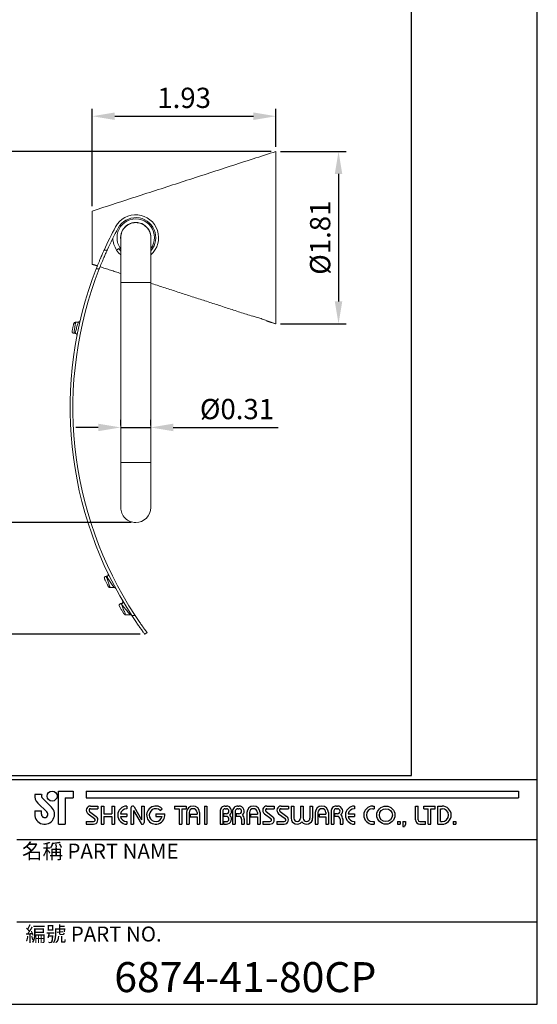
# Model space of a CAD drawing. Units: millimetres. Extents: x 24 to 584, y -14 to 897.
# Drawn here: x 367 to 436, y 320 to 451 of the extents above; entities that cross this region are included whole.
import ezdxf

# ---------------------------------------------------------------- set-up
doc = ezdxf.new("R2010")
doc.units = ezdxf.units.MM
doc.header["$PDMODE"] = 35
for name, color, linetype in [('A1', 2, 'Continuous'), ('A5', 136, 'Continuous'), ('DIM', 6, 'Continuous')]:
    doc.layers.add(name, color=color, linetype=linetype)
doc.layers.add('圖紙邊界', color=1, linetype='Continuous', plot=False)
doc.styles.add('CHINA', font='simplex.shx', dxfattribs={"bigfont": 'chineset.shx'})
doc.styles.add('勝泰-2.7', font='simplex.shx', dxfattribs={"height": 2.7, "bigfont": 'chineset.shx'})
doc.dimstyles.new('正常$0', dxfattribs={"dimtxt": 2, "dimasz": 3, "dimexe": 1, "dimexo": 0.625, "dimgap": 0.75, "dimtad": 1, "dimdsep": 46, "dimtxsty": '勝泰-2.7', "dimcen": 2.5, "dimclrd": 6, "dimclre": 6, "dimclrt": 6, "dimadec": 1, "dimazin": 0, "dimtfac": 1, "dimtmove": 0, "dimatfit": 3, "dimfxl": 0, "dimarcsym": 0})

# ---------------------------------------------------------------- blocks, each defined once
blk = doc.blocks.new('*D18')
at = {"layer": 'Defpoints', "color": 0, "ltscale": 10}
for p in [(400.71, 437.97), (400.71, 433.27), (376.21, 425.32)]:
    blk.add_point(p, dxfattribs=at)
at = {"layer": 'DIM', "color": 6, "lineweight": -2, "ltscale": 10}
for p, q in [((376.21, 425.95), (376.21, 438.97)), ((400.71, 433.9), (400.71, 438.97)), ((379.21, 437.97), (397.71, 437.97))]:
    blk.add_line(p, q, dxfattribs=at)
at = {"layer": 'DIM', "color": 6, "ltscale": 10}
for points in [[(379.21, 438.47), (379.21, 437.47), (376.21, 437.97)], [(397.71, 438.47), (397.71, 437.47), (400.71, 437.97)]]:
    blk.add_solid(points, dxfattribs=at)
at = {"layer": 'DIM', "color": 6, "ltscale": 10, "insert": (388.46, 440.07), "char_height": 2.7, "attachment_point": 5, "style": '勝泰-2.7'}
blk.add_mtext('1.93', dxfattribs=at)
blk = doc.blocks.new('*D19')
at = {"layer": 'Defpoints', "color": 0, "ltscale": 10}
for p in [(400.71, 433.27), (400.71, 410.27), (409.05, 410.27)]:
    blk.add_point(p, dxfattribs=at)
at = {"layer": 'DIM', "color": 6, "lineweight": -2, "ltscale": 10}
for p, q in [((401.33, 433.27), (410.05, 433.27)), ((409.05, 430.27), (409.05, 413.27)), ((401.33, 410.27), (410.05, 410.27))]:
    blk.add_line(p, q, dxfattribs=at)
at = {"layer": 'DIM', "color": 6, "ltscale": 10}
for points in [[(408.55, 430.27), (409.55, 430.27), (409.05, 433.27)], [(408.55, 413.27), (409.55, 413.27), (409.05, 410.27)]]:
    blk.add_solid(points, dxfattribs=at)
at = {"layer": 'DIM', "color": 6, "ltscale": 10, "insert": (406.95, 421.77), "char_height": 2.7, "attachment_point": 5, "rotation": 90, "style": '勝泰-2.7'}
blk.add_mtext('%%C1.81', dxfattribs=at)
blk = doc.blocks.new('*D20')
at = {"layer": 'Defpoints', "color": 0, "ltscale": 10}
for p in [(400.71, 433.27), (364.41, 383.77), (382.01, 383.77)]:
    blk.add_point(p, dxfattribs=at)
at = {"layer": 'DIM', "color": 6, "lineweight": -2, "ltscale": 10}
for p, q in [((400.08, 433.27), (363.41, 433.27)), ((364.41, 430.27), (364.41, 386.77)), ((381.38, 383.77), (363.41, 383.77))]:
    blk.add_line(p, q, dxfattribs=at)
at = {"layer": 'DIM', "color": 6, "ltscale": 10}
for points in [[(363.91, 430.27), (364.91, 430.27), (364.41, 433.27)], [(363.91, 386.77), (364.91, 386.77), (364.41, 383.77)]]:
    blk.add_solid(points, dxfattribs=at)
at = {"layer": 'DIM', "color": 6, "ltscale": 10, "insert": (362.31, 408.52), "char_height": 2.7, "attachment_point": 5, "rotation": 90, "style": '勝泰-2.7'}
blk.add_mtext('3.90', dxfattribs=at)
blk = doc.blocks.new('*D21')
at = {"layer": 'Defpoints', "color": 0, "ltscale": 10}
for p in [(396.66, 433.27), (357.85, 368.87), (383.21, 368.87)]:
    blk.add_point(p, dxfattribs=at)
at = {"layer": 'DIM', "color": 6, "lineweight": -2, "ltscale": 10}
for p, q in [((396.04, 433.27), (356.85, 433.27)), ((357.85, 430.27), (357.85, 371.87)), ((382.59, 368.87), (356.85, 368.87))]:
    blk.add_line(p, q, dxfattribs=at)
at = {"layer": 'DIM', "color": 6, "ltscale": 10}
for points in [[(357.35, 430.27), (358.35, 430.27), (357.85, 433.27)], [(357.35, 371.87), (358.35, 371.87), (357.85, 368.87)]]:
    blk.add_solid(points, dxfattribs=at)
at = {"layer": 'DIM', "color": 6, "ltscale": 10, "insert": (355.75, 401.07), "char_height": 2.7, "attachment_point": 5, "rotation": 90, "style": '勝泰-2.7'}
blk.add_mtext('5.08', dxfattribs=at)
blk = doc.blocks.new('*D23')
at = {"layer": 'Defpoints', "color": 0, "ltscale": 10}
for p in [(380.01, 396.11), (384.01, 396.46), (384.01, 396.11)]:
    blk.add_point(p, dxfattribs=at)
at = {"layer": 'DIM', "color": 6, "lineweight": -2, "ltscale": 10}
for p, q in [((380.01, 396.73), (380.01, 397.46)), ((384.01, 396.73), (384.01, 397.46)), ((377.01, 396.46), (374.01, 396.46)), ((380.01, 396.46), (384.01, 396.46)), ((387.01, 396.46), (401.02, 396.46))]:
    blk.add_line(p, q, dxfattribs=at)
at = {"layer": 'DIM', "color": 6, "ltscale": 10}
for points in [[(377.01, 396.96), (377.01, 395.96), (380.01, 396.46)], [(387.01, 396.96), (387.01, 395.96), (384.01, 396.46)]]:
    blk.add_solid(points, dxfattribs=at)
at = {"layer": 'DIM', "color": 6, "ltscale": 10, "insert": (395.51, 398.56), "char_height": 2.7, "attachment_point": 5, "style": '勝泰-2.7'}
blk.add_mtext('%%C0.31', dxfattribs=at)

msp = doc.modelspace()

# ---------------------------------------------------------------- linework, layer by layer
at = {"color": 7, "linetype": 'Continuous', "lineweight": 15}
for p, q in [((400.707, 433.274), (400.707, 410.274)), ((376.207, 418.224), (376.207, 425.324)), ((379.982, 421.774), (379.987, 421.638)), ((379.759, 420.325), (379.443, 420.122)), ((379.988, 420.019), (379.759, 420.325)), ((377.791, 420.124), (378.203, 420.124)), ((377.14, 417.624), (376.737, 417.624)), ((380.007, 415.774), (382.007, 415.774)), ((382.007, 415.774), (384.007, 415.774)), ((373.976, 410.512), (374.347, 410.512)), ((374.347, 410.512), (374.386, 410.515)), ((373.764, 409.012), (373.714, 409.017)), ((373.921, 409.012), (373.764, 409.012)), ((382.007, 391.774), (380.007, 391.774)), ((384.007, 391.774), (382.007, 391.774)), ((378.098, 376.612), (378.064, 376.612)), ((379.119, 375.112), (378.571, 375.112)), ((381.277, 371.474), (380.66, 371.474)), ((381.477, 371.374), (381.925, 371.374)), ((383.211, 368.874), (383.512, 369.097))]:
    msp.add_line(p, q, dxfattribs=at)
at = {"color": 7, "linetype": 'Continuous', "lineweight": 15, "flags": 128}
for points in [[(379.443, 420.122), (379.726, 419.75), (380.001, 419.477)], [(374.559, 410.63), (374.577, 410.665), (374.59, 410.705)], [(373.521, 409.207), (373.514, 409.256), (373.514, 409.262)], [(379.796, 372.712), (379.805, 372.656), (379.831, 372.596)]]:
    msp.add_lwpolyline(points, dxfattribs=at)
at = {"color": 7, "linetype": 'Continuous', "lineweight": 15}
for centre, radius, start, end in [((382.007, 421.774), 3.05, 311.43233, 151.73779), ((382.007, 421.774), 2.5, 324.20162, 180), ((382.007, 421.774), 2.675, 319.20898, 151.73779), ((424.155, 399.116), 50.902, 151.73779, 155.62421), ((424.155, 399.116), 50.527, 151.73779, 155.43138), ((382.007, 421.774), 2.025, 359.18381, 180), ((382.007, 421.774), 2, 90, 180.04105), ((382.007, 421.774), 2, 359.97607, 90), ((382.007, 421.774), 3.05, 181.31467, 212.78616), ((382.007, 421.774), 2.5, 180, 216.49613), ((424.155, 399.116), 50.902, 158.67823, 213.02536), ((424.155, 399.116), 50.527, 158.51215, 213.30221), ((373.976, 410.262), 0.25, 90, 167.47615), ((374.347, 410.762), 0.25, 279.11427, 328.19057), ((373.764, 409.262), 0.25, 168.61555, 180), ((382.007, 385.774), 2, 179.97607, 270), ((382.007, 385.774), 2, 270, 359.97607), ((378.098, 376.862), 0.25, 270, 25.78879), ((378.064, 376.362), 0.25, 170.57167, 206.27412), ((378.064, 376.362), 0.25, 90, 141.68265), ((379.119, 374.862), 0.25, 28.3043, 90), ((380.046, 372.724), 0.25, 90.65194, 143.64482), ((380.049, 373.209), 0.25, 270.60918, 29.16981), ((380.04, 373.224), 0.25, 0, 30.40972)]:
    msp.add_arc(centre, radius, start, end, dxfattribs=at)
for points in [[(400.707, 433.274), (376.207, 425.324)], [(376.207, 418.224), (376.888, 418.003)], [(377.192, 417.754), (377.121, 417.57)], [(377.246, 417.887), (380.007, 416.991)], [(380.007, 415.774), (380.007, 391.774)], [(384.007, 391.774), (384.007, 415.774)], [(384.007, 415.693), (397.607, 411.28)], [(373.972, 410.487), (373.976, 410.512)], [(374.559, 410.63), (374.53, 410.594)], [(399.607, 410.631), (400.707, 410.274)], [(378.348, 376.857), (378.338, 376.812)], [(378.349, 375.246), (378.388, 375.192)], [(379.212, 375.093), (379.247, 375.077)], [(379.989, 372.964), (380.043, 372.974)], [(380.052, 372.959), (380.043, 372.974)], [(380.259, 373.345), (380.28, 373.294)], [(380.448, 371.591), (380.487, 371.543)]]:
    msp.add_open_spline(points, degree=1, dxfattribs=at)
for points, knots in [([(380.007, 421.774), (380.007, 421.763), (380.007, 421.741), (380.007, 421.572), (380.007, 421.325), (380.007, 420.988), (380.007, 420.578), (380.007, 420.121), (380.007, 419.704), (380.007, 419.3), (380.007, 418.845), (380.007, 418.326), (380.007, 417.751), (380.007, 417.149), (380.007, 416.481), (380.007, 416.014), (380.007, 415.774)], [0, 0, 0, 0, 0.0883485, 0.1733468, 0.2535536, 0.3277649, 0.4157986, 0.4901353, 0.5500507, 0.5976223, 0.6540441, 0.723908, 0.7845004, 0.8513537, 0.9235582, 1, 1, 1, 1]), ([(384.007, 415.774), (384.007, 416.014), (384.007, 416.481), (384.007, 417.149), (384.007, 417.751), (384.007, 418.326), (384.007, 418.845), (384.007, 419.3), (384.007, 419.704), (384.007, 420.121), (384.007, 420.578), (384.007, 420.988), (384.007, 421.325), (384.007, 421.572), (384.007, 421.741), (384.007, 421.763), (384.007, 421.774)], [0, 0, 0, 0, 0.0764418, 0.1486463, 0.2154996, 0.276092, 0.3459559, 0.4023777, 0.4499493, 0.5098647, 0.5842014, 0.6722351, 0.7464464, 0.8266532, 0.9116515, 1, 1, 1, 1]), ([(377.791, 420.124), (377.788, 420.118), (377.782, 420.105), (377.725, 419.979), (377.59, 419.678), (377.386, 419.209), (377.192, 418.751), (376.989, 418.262), (376.836, 417.874), (376.737, 417.624)], [0, 0, 0, 0, 0.0966718, 0.1933589, 0.3857329, 0.5857631, 0.6944862, 0.8032307, 1, 1, 1, 1]), ([(378.203, 420.124), (378.2, 420.118), (378.194, 420.105), (378.136, 419.979), (378.001, 419.679), (377.795, 419.211), (377.6, 418.754), (377.395, 418.264), (377.24, 417.875), (377.14, 417.624)], [0, 0, 0, 0, 0.0965048, 0.1930251, 0.3850622, 0.5848514, 0.6935767, 0.8023237, 1, 1, 1, 1]), ([(397.608, 411.281), (397.607, 411.281), (397.605, 411.281), (397.625, 411.281), (397.653, 411.281), (397.672, 411.281), (397.682, 411.281)], [0, 0, 0, 0, 0.1983945, 0.6076821, 0.8036815, 1, 1, 1, 1]), ([(399.607, 410.631), (399.607, 410.631), (399.59, 410.638), (399.519, 410.668), (399.469, 410.689), (399.273, 410.768), (399.092, 410.84), (398.786, 410.95), (398.679, 410.987), (398.463, 411.059), (398.352, 411.094), (398.139, 411.158), (398.035, 411.188), (397.845, 411.24), (397.757, 411.262), (397.682, 411.281)], [0, 0, 0, 0, 0.125, 0.125, 0.25, 0.25, 0.5, 0.5, 0.625, 0.625, 0.75, 0.75, 0.875, 0.875, 1, 1, 1, 1]), ([(373.732, 410.316), (373.732, 410.314), (373.731, 410.311), (373.722, 410.27), (373.701, 410.176), (373.665, 410.009), (373.623, 409.814), (373.582, 409.619), (373.548, 409.452), (373.529, 409.358), (373.52, 409.317), (373.52, 409.313), (373.519, 409.311)], [0, 0, 0, 0, 0.0626255, 0.1252472, 0.2499227, 0.3748229, 0.4998903, 0.6249676, 0.7499245, 0.8746755, 0.937295, 1, 1, 1, 1]), ([(373.764, 409.012), (373.766, 409.022), (373.768, 409.038), (373.781, 409.133), (373.798, 409.259), (373.827, 409.47), (373.868, 409.763), (373.909, 410.055), (373.94, 410.266), (373.958, 410.391), (373.969, 410.468), (373.971, 410.481), (373.972, 410.487)], [0, 0, 0, 0, 0.1290494, 0.1963351, 0.2653081, 0.3975187, 0.5296655, 0.6617949, 0.7939338, 0.8636431, 0.9311471, 1, 1, 1, 1]), ([(373.921, 409.012), (373.922, 409.015), (373.923, 409.021), (373.935, 409.066), (373.953, 409.136), (373.986, 409.263), (374.042, 409.473), (374.123, 409.764), (374.207, 410.054), (374.282, 410.302), (374.325, 410.443), (374.344, 410.503), (374.346, 410.509), (374.347, 410.512)], [0, 0, 0, 0, 0.0619172, 0.1245434, 0.1858276, 0.2494713, 0.3744905, 0.5000777, 0.6257982, 0.7510619, 0.8754979, 0.9383838, 1, 1, 1, 1]), ([(373.974, 410.497), (373.968, 410.501), (373.956, 410.51), (373.943, 410.509), (373.936, 410.509)], [0, 0, 0, 0, 0.5002735, 1, 1, 1, 1]), ([(374.436, 410.53), (374.433, 410.528), (374.406, 410.513), (374.374, 410.513), (374.347, 410.512)], [0, 0, 0, 0, 0.113436, 1, 1, 1, 1]), ([(374.59, 410.705), (374.582, 410.678), (374.572, 410.641), (374.545, 410.614), (374.538, 410.607)], [0, 0, 0, 0, 0.7200985, 1, 1, 1, 1]), ([(373.514, 409.262), (373.518, 409.23), (373.523, 409.18), (373.556, 409.121), (373.589, 409.081), (373.63, 409.05), (373.687, 409.02), (373.734, 409.015), (373.764, 409.012)], [0, 0, 0, 0, 0.2472459, 0.3783803, 0.5107463, 0.6415419, 0.7681574, 1, 1, 1, 1]), ([(373.714, 409.017), (373.723, 409.016), (373.74, 409.015), (373.758, 409.023), (373.766, 409.027)], [0, 0, 0, 0, 0.50365698, 1, 1, 1, 1]), ([(374.164, 408.819), (374.159, 408.837), (374.148, 408.874), (374.115, 408.923), (374.073, 408.963), (374.024, 408.992), (373.972, 409.009), (373.938, 409.011), (373.921, 409.012)], [0, 0, 0, 0, 0.1698786, 0.3444032, 0.5189278, 0.6888064, 0.8500935, 1, 1, 1, 1]), ([(374.166, 408.715), (374.169, 408.732), (374.174, 408.766), (374.168, 408.801), (374.164, 408.819)], [0, 0, 0, 0, 0.4817147, 1, 1, 1, 1]), ([(380.007, 391.774), (380.007, 391.534), (380.007, 391.067), (380.007, 390.399), (380.007, 389.797), (380.007, 389.222), (380.007, 388.703), (380.007, 388.248), (380.007, 387.844), (380.007, 387.427), (380.007, 386.97), (380.007, 386.559), (380.007, 386.223), (380.007, 385.976), (380.007, 385.807), (380.007, 385.785), (380.007, 385.774)], [0, 0, 0, 0, 0.0764418, 0.1486463, 0.2154996, 0.276092, 0.3459559, 0.4023777, 0.4499493, 0.5098647, 0.5842014, 0.6722351, 0.7464464, 0.8266532, 0.9116515, 1, 1, 1, 1]), ([(384.007, 385.774), (384.007, 385.785), (384.007, 385.807), (384.007, 385.976), (384.007, 386.223), (384.007, 386.559), (384.007, 386.97), (384.007, 387.427), (384.007, 387.844), (384.007, 388.248), (384.007, 388.703), (384.007, 389.222), (384.007, 389.797), (384.007, 390.399), (384.007, 391.067), (384.007, 391.534), (384.007, 391.774)], [0, 0, 0, 0, 0.0883485, 0.1733468, 0.2535536, 0.3277649, 0.4157986, 0.4901353, 0.5500507, 0.5976223, 0.6540441, 0.723908, 0.7845004, 0.8513537, 0.9235582, 1, 1, 1, 1]), ([(378.069, 376.596), (378.04, 376.595), (377.977, 376.594), (377.906, 376.555), (377.861, 376.507), (377.825, 376.45), (377.818, 376.399), (377.814, 376.365)], [0, 0, 0, 0, 0.2255918, 0.4780907, 0.6107859, 0.74401, 1, 1, 1, 1]), ([(377.839, 376.251), (377.84, 376.249), (377.842, 376.245), (377.859, 376.212), (377.884, 376.162), (377.927, 376.074), (377.997, 375.934), (378.091, 375.747), (378.186, 375.561), (378.257, 375.423), (378.303, 375.336), (378.329, 375.286), (378.346, 375.253), (378.348, 375.249), (378.349, 375.246)], [0, 0, 0, 0, 0.0622804, 0.1250646, 0.1869484, 0.2502699, 0.3752485, 0.5003643, 0.6252983, 0.7498887, 0.8131148, 0.8748559, 0.9377034, 1, 1, 1, 1]), ([(378.069, 376.596), (378.069, 376.596), (378.064, 376.612), (378.064, 376.612), (378.064, 376.612)], [0, 0, 0, 0, 0.0185831, 1, 1, 1, 1]), ([(378.571, 375.112), (378.57, 375.115), (378.568, 375.121), (378.552, 375.167), (378.527, 375.239), (378.483, 375.366), (378.411, 375.574), (378.314, 375.86), (378.218, 376.147), (378.148, 376.357), (378.106, 376.484), (378.081, 376.558), (378.073, 376.583), (378.069, 376.596)], [0, 0, 0, 0, 0.0663248, 0.1339489, 0.1987604, 0.2675197, 0.400355, 0.533374, 0.6665946, 0.7998556, 0.8685113, 0.9337146, 1, 1, 1, 1]), ([(379.119, 375.112), (379.116, 375.115), (379.112, 375.121), (379.077, 375.171), (379.023, 375.246), (378.931, 375.376), (378.786, 375.583), (378.597, 375.858), (378.41, 376.135), (378.271, 376.345), (378.185, 376.478), (378.136, 376.553), (378.104, 376.603), (378.1, 376.609), (378.098, 376.612)], [0, 0, 0, 0, 0.0593695, 0.1209848, 0.1800573, 0.2448753, 0.3716477, 0.5003925, 0.6290673, 0.7556088, 0.8197442, 0.8792038, 0.9404773, 1, 1, 1, 1]), ([(378.388, 375.192), (378.4, 375.18), (378.426, 375.156), (378.471, 375.134), (378.518, 375.123), (378.55, 375.127), (378.565, 375.128)], [0, 0, 0, 0, 0.2421553, 0.4922675, 0.7461352, 1, 1, 1, 1]), ([(378.432, 375.156), (378.435, 375.153), (378.456, 375.136), (378.504, 375.118), (378.549, 375.114), (378.571, 375.112)], [0, 0, 0, 0, 0.0784867, 0.5479104, 1, 1, 1, 1]), ([(380.043, 372.974), (380.071, 372.977), (380.133, 372.984), (380.201, 373.028), (380.246, 373.078), (380.271, 373.124), (380.287, 373.173), (380.289, 373.207), (380.29, 373.224)], [0, 0, 0, 0, 0.2196724, 0.4701262, 0.6033087, 0.7379211, 0.8710585, 1, 1, 1, 1]), ([(381.277, 371.474), (381.274, 371.477), (381.269, 371.483), (381.229, 371.529), (381.169, 371.598), (381.067, 371.718), (380.907, 371.906), (380.745, 372.1), (380.639, 372.228), (380.569, 372.314), (380.453, 372.455), (380.291, 372.656), (380.157, 372.825), (380.082, 372.921), (380.062, 372.947), (380.052, 372.959)], [0, 0, 0, 0, 0.058202, 0.1189552, 0.1774979, 0.2421576, 0.3692653, 0.4985997, 0.5408334, 0.5638237, 0.6282958, 0.7557954, 0.8797858, 0.9417663, 1, 1, 1, 1]), ([(380.66, 371.474), (380.659, 371.477), (380.656, 371.482), (380.633, 371.538), (380.579, 371.667), (380.486, 371.891), (380.378, 372.151), (380.268, 372.421), (380.168, 372.668), (380.087, 372.871), (380.064, 372.93), (380.052, 372.959)], [0, 0, 0, 0, 0.0622172, 0.1256515, 0.2506362, 0.3750452, 0.4997569, 0.6246791, 0.7497385, 0.8749676, 1, 1, 1, 1]), ([(380.053, 372.957), (380.022, 372.956), (379.957, 372.954), (379.884, 372.912), (379.837, 372.861), (379.812, 372.814), (379.797, 372.763), (379.796, 372.728), (379.796, 372.711)], [0, 0, 0, 0, 0.2226086, 0.4747095, 0.6079936, 0.741962, 0.8735567, 1, 1, 1, 1]), ([(379.831, 372.596), (379.833, 372.593), (379.835, 372.589), (379.856, 372.554), (379.887, 372.503), (379.941, 372.413), (380.025, 372.274), (380.137, 372.091), (380.249, 371.909), (380.334, 371.772), (380.39, 371.684), (380.422, 371.632), (380.444, 371.597), (380.447, 371.593), (380.448, 371.591)], [0, 0, 0, 0, 0.0620623, 0.1249587, 0.1865516, 0.2501652, 0.3752344, 0.5003387, 0.6251582, 0.7495533, 0.8133019, 0.8749393, 0.9379282, 1, 1, 1, 1]), ([(380.487, 371.543), (380.5, 371.533), (380.524, 371.512), (380.566, 371.493), (380.61, 371.485), (380.638, 371.489), (380.653, 371.491)], [0, 0, 0, 0, 0.23978823, 0.4884478, 0.74303756, 1, 1, 1, 1]), ([(380.53, 371.512), (380.533, 371.509), (380.553, 371.494), (380.598, 371.479), (380.639, 371.476), (380.66, 371.474)], [0, 0, 0, 0, 0.0831325, 0.5489335, 1, 1, 1, 1]), ([(381.486, 371.36), (381.474, 371.377), (381.449, 371.41), (381.397, 371.446), (381.338, 371.47), (381.297, 371.472), (381.277, 371.474)], [0, 0, 0, 0, 0.2460998, 0.5, 0.7539002, 1, 1, 1, 1]), ([(381.477, 371.374), (381.594, 371.196), (381.827, 370.84), (382.167, 370.338), (382.483, 369.884), (382.735, 369.529), (382.925, 369.264), (383.062, 369.076), (383.16, 368.943), (383.205, 368.881), (383.209, 368.876), (383.211, 368.874)], [0, 0, 0, 0, 0.146603, 0.2931766, 0.4306744, 0.5680031, 0.6633789, 0.758672, 0.8547456, 0.95074, 1, 1, 1, 1]), ([(381.925, 371.374), (382.041, 371.199), (382.276, 370.844), (382.617, 370.346), (382.939, 369.887), (383.191, 369.537), (383.384, 369.27), (383.469, 369.155), (383.512, 369.097)], [0, 0, 0, 0, 0.1912113, 0.3886536, 0.5687915, 0.7554627, 0.8762511, 1, 1, 1, 1])]:
    msp.add_open_spline(points, degree=3, knots=knots, dxfattribs=at)
at = {"layer": 'A5'}
for p, q in [((435.565, 319.52), (435.565, 584.02)), ((242.028, 349.52), (435.565, 349.52)), ((433.076, 347.95), (433.076, 347.068)), ((366.127, 341.52), (435.565, 341.52)), ((366.127, 330.52), (435.565, 330.52)), ((242.028, 319.52), (435.565, 319.52))]:
    msp.add_line(p, q, dxfattribs=at)
at = {"layer": 'A5', "color": 140}
for p, q in [((369.456, 347.509), (368.545, 347.509)), ((369.547, 347.001), (370.774, 345.814)), ((371.706, 347.95), (373.646, 347.95)), ((371.706, 343.54), (371.706, 347.95)), ((372.588, 347.068), (373.646, 347.068)), ((372.588, 347.068), (372.588, 343.54)), ((373.646, 347.95), (373.646, 347.068)), ((375.41, 347.95), (433.076, 347.95)), ((375.41, 347.95), (375.41, 347.068)), ((375.41, 347.068), (433.076, 347.068)), ((368.934, 346.367), (370.16, 345.18)), ((375.984, 345.965), (376.954, 345.965)), ((375.984, 345.613), (376.954, 345.613)), ((376.954, 345.965), (376.954, 345.613)), ((377.395, 345.965), (377.748, 345.965)), ((377.395, 345.965), (377.395, 343.54)), ((377.748, 345.965), (377.748, 344.929)), ((378.806, 345.965), (379.159, 345.965)), ((378.806, 345.965), (378.806, 344.929)), ((379.159, 345.965), (379.159, 343.54)), ((380.813, 345.965), (380.813, 345.613)), ((381.364, 345.745), (381.364, 343.54)), ((381.584, 345.965), (381.59, 345.965)), ((381.78, 345.856), (382.775, 344.146)), ((382.775, 345.965), (383.128, 345.965)), ((382.775, 345.965), (382.775, 344.146)), ((383.128, 345.965), (383.128, 343.76)), ((385.259, 345.381), (385.53, 345.609)), ((387.185, 345.965), (388.729, 345.965)), ((387.185, 345.965), (387.185, 345.613)), ((387.185, 345.613), (387.78, 345.613)), ((387.78, 345.613), (387.78, 343.54)), ((388.133, 345.613), (388.729, 345.613)), ((388.133, 345.613), (388.133, 343.54)), ((388.729, 345.965), (388.729, 345.613)), ((391.154, 345.965), (391.507, 345.965)), ((391.154, 345.965), (391.154, 343.54)), ((391.507, 345.965), (391.507, 343.54)), ((393.941, 345.965), (394.097, 345.965)), ((393.941, 345.613), (394.097, 345.613)), ((395.618, 345.965), (395.774, 345.965)), ((395.618, 345.613), (395.774, 345.613)), ((399.511, 345.965), (400.481, 345.965)), ((399.511, 345.965), (400.481, 345.965)), ((399.511, 345.613), (400.481, 345.613)), ((400.481, 345.965), (400.481, 345.613)), ((401.407, 345.965), (402.378, 345.965)), ((401.407, 345.965), (402.378, 345.965)), ((401.407, 345.613), (402.378, 345.613)), ((402.378, 345.965), (402.378, 345.613)), ((402.73, 345.965), (403.083, 345.965)), ((402.73, 345.965), (402.73, 344.345)), ((403.083, 345.965), (403.083, 344.345)), ((403.987, 345.965), (404.34, 345.965)), ((403.987, 345.965), (403.987, 344.345)), ((404.34, 345.965), (404.34, 344.345)), ((405.244, 345.965), (405.597, 345.965)), ((405.244, 345.965), (405.244, 344.345)), ((405.597, 345.965), (405.597, 344.345)), ((408.76, 345.965), (408.916, 345.965)), ((408.76, 345.965), (408.916, 345.965)), ((408.76, 345.613), (408.916, 345.613)), ((411.175, 345.965), (411.175, 345.613)), ((413.623, 345.965), (413.803, 345.965)), ((413.623, 345.613), (413.803, 345.613)), ((413.803, 345.965), (413.803, 345.613)), ((419.316, 345.965), (419.669, 345.965)), ((419.316, 344.113), (419.316, 345.965)), ((419.669, 344.113), (419.669, 345.965)), ((420.418, 345.613), (420.418, 345.965)), ((420.418, 345.965), (421.962, 345.965)), ((420.418, 345.613), (421.014, 345.613)), ((421.014, 343.54), (421.014, 345.613)), ((421.366, 345.613), (421.962, 345.613)), ((421.366, 343.54), (421.366, 345.613)), ((421.962, 345.613), (421.962, 345.965)), ((422.315, 345.965), (422.866, 345.965)), ((422.315, 343.54), (422.315, 345.965)), ((422.667, 343.893), (422.667, 345.613)), ((422.667, 345.613), (422.866, 345.613)), ((368.531, 345.304), (369.413, 345.304)), ((368.531, 345.304), (368.531, 344.797)), ((369.413, 344.863), (369.413, 345.304)), ((375.643, 344.931), (376.511, 344.291)), ((375.853, 345.215), (376.721, 344.575)), ((377.748, 344.929), (378.806, 344.929)), ((377.748, 344.576), (378.806, 344.576)), ((377.748, 344.576), (377.748, 343.54)), ((378.806, 344.576), (378.806, 343.54)), ((379.971, 344.929), (380.813, 344.929)), ((379.971, 344.576), (380.813, 344.576)), ((380.813, 344.929), (380.813, 344.576)), ((381.717, 345.359), (382.711, 343.65)), ((381.717, 345.359), (381.717, 343.54)), ((384.671, 344.929), (385.871, 344.929)), ((384.671, 344.929), (384.671, 344.576)), ((384.671, 344.576), (385.513, 344.576)), ((388.765, 345.083), (388.765, 343.54)), ((389.117, 345.083), (389.117, 343.54)), ((389.264, 344.863), (390.176, 344.863)), ((389.264, 344.863), (389.264, 344.51)), ((389.264, 344.51), (390.176, 344.51)), ((390.176, 345.083), (390.176, 344.863)), ((390.176, 344.51), (390.176, 343.54)), ((390.529, 345.083), (390.529, 343.54)), ((393.247, 345.307), (393.247, 343.54)), ((393.601, 345.304), (393.601, 343.54)), ((393.712, 344.929), (393.712, 344.576)), ((394.097, 344.929), (393.712, 344.929)), ((394.097, 344.576), (393.712, 344.576)), ((394.925, 345.307), (394.925, 343.54)), ((394.925, 345.307), (394.925, 343.54)), ((395.278, 345.304), (395.278, 343.54)), ((395.774, 344.929), (395.39, 344.929)), ((395.39, 344.929), (395.39, 344.576)), ((395.774, 344.576), (395.39, 344.576)), ((396.116, 344.234), (396.116, 343.54)), ((396.468, 344.268), (396.468, 343.54)), ((396.821, 345.083), (396.821, 343.54)), ((397.174, 345.083), (397.174, 343.54)), ((397.32, 344.863), (398.232, 344.863)), ((397.32, 344.863), (397.32, 344.51)), ((397.32, 344.51), (398.232, 344.51)), ((398.232, 345.083), (398.232, 344.863)), ((398.232, 344.51), (398.232, 343.54)), ((398.585, 345.083), (398.585, 343.54)), ((399.171, 344.931), (400.039, 344.291)), ((399.38, 345.215), (400.248, 344.575)), ((401.067, 344.931), (401.935, 344.291)), ((401.276, 345.215), (402.144, 344.575)), ((405.95, 345.083), (405.95, 343.54)), ((406.302, 345.083), (406.302, 343.54)), ((406.449, 344.863), (406.449, 344.51)), ((406.449, 344.863), (407.361, 344.863)), ((406.449, 344.51), (407.361, 344.51)), ((407.361, 345.083), (407.361, 344.863)), ((407.361, 344.51), (407.361, 343.54)), ((407.714, 345.083), (407.714, 343.54)), ((408.066, 345.307), (408.066, 343.54)), ((408.066, 345.083), (408.066, 343.54)), ((408.42, 345.304), (408.42, 343.54)), ((408.532, 344.929), (408.532, 344.576)), ((408.916, 344.929), (408.532, 344.929)), ((408.916, 344.576), (408.532, 344.576)), ((409.258, 344.234), (409.258, 343.54)), ((409.61, 344.268), (409.61, 343.54)), ((410.334, 344.929), (411.175, 344.929)), ((410.334, 344.576), (411.175, 344.576)), ((411.175, 344.929), (411.175, 344.576)), ((371.706, 343.54), (372.588, 343.54)), ((375.41, 343.893), (376.381, 343.893)), ((375.41, 343.893), (375.41, 343.54)), ((375.41, 343.54), (376.381, 343.54)), ((377.395, 343.54), (377.748, 343.54)), ((378.806, 343.54), (379.159, 343.54)), ((380.813, 343.893), (380.813, 343.54)), ((381.364, 343.54), (381.717, 343.54)), ((382.902, 343.54), (382.907, 343.54)), ((387.78, 343.54), (388.133, 343.54)), ((388.765, 343.54), (389.117, 343.54)), ((390.176, 343.54), (390.529, 343.54)), ((391.154, 343.54), (391.507, 343.54)), ((393.247, 343.54), (393.601, 343.54)), ((393.712, 343.893), (393.712, 343.54)), ((393.712, 343.893), (394.129, 343.893)), ((393.712, 343.54), (394.097, 343.54)), ((394.925, 343.54), (395.278, 343.54)), ((394.925, 343.54), (395.278, 343.54)), ((396.116, 343.54), (396.468, 343.54)), ((396.821, 343.54), (397.174, 343.54)), ((396.821, 343.54), (397.174, 343.54)), ((398.232, 343.54), (398.585, 343.54)), ((398.232, 343.54), (398.585, 343.54)), ((398.938, 343.893), (398.938, 343.54)), ((398.938, 343.893), (399.908, 343.893)), ((398.938, 343.54), (399.908, 343.54)), ((398.938, 343.54), (399.908, 343.54)), ((400.834, 343.893), (401.804, 343.893)), ((400.834, 343.893), (400.834, 343.54)), ((400.834, 343.54), (401.804, 343.54)), ((400.834, 343.54), (401.804, 343.54)), ((405.95, 343.54), (406.302, 343.54)), ((405.95, 343.54), (406.302, 343.54)), ((407.361, 343.54), (407.714, 343.54)), ((407.361, 343.54), (407.714, 343.54)), ((408.066, 343.54), (408.42, 343.54)), ((408.066, 343.54), (408.42, 343.54)), ((408.066, 343.54), (408.42, 343.54)), ((409.258, 343.54), (409.61, 343.54)), ((411.175, 343.893), (411.175, 343.54)), ((413.623, 343.893), (413.803, 343.893)), ((413.623, 343.54), (413.803, 343.54)), ((413.803, 343.893), (413.803, 343.54)), ((416.934, 343.893), (416.934, 343.54)), ((416.934, 343.893), (417.287, 343.893)), ((416.934, 343.54), (417.287, 343.54)), ((417.287, 343.893), (417.287, 343.54)), ((417.64, 343.54), (417.628, 343.231)), ((417.628, 343.231), (417.865, 343.231)), ((417.64, 343.893), (417.993, 343.893)), ((417.64, 343.893), (417.64, 343.54)), ((417.993, 343.54), (417.865, 343.231)), ((417.993, 343.893), (417.993, 343.54)), ((419.889, 343.893), (420.639, 343.893)), ((419.889, 343.54), (420.639, 343.54)), ((420.639, 343.54), (420.639, 343.893)), ((421.014, 343.54), (421.366, 343.54)), ((422.315, 343.54), (422.866, 343.54)), ((422.667, 343.893), (422.866, 343.893)), ((424.353, 343.893), (424.706, 343.893)), ((424.353, 343.893), (424.353, 343.54)), ((424.353, 343.54), (424.706, 343.54)), ((424.706, 343.893), (424.706, 343.54))]:
    msp.add_line(p, q, dxfattribs=at)
for centre, radius in [((370.852, 347.288), 0.662), ((415.369, 344.753), 1.213), ((415.369, 344.753), 0.86)]:
    msp.add_circle(centre, radius, dxfattribs=at)
for centre, radius, start, end in [((369.854, 347.318), 1.323, 171.69252, 226.57501), ((369.854, 347.318), 0.441, 154.31291, 225.93726), ((369.854, 344.863), 1.323, 180, 45.93726), ((375.984, 345.392), 0.573, 90, 233.59731), ((375.984, 345.392), 0.221, 90, 233.59731), ((380.813, 344.753), 1.213, 90, 270), ((380.813, 344.753), 0.86, 90, 168.163), ((381.584, 345.745), 0.221, 90, 180), ((381.59, 345.745), 0.221, 30.19162, 90), ((384.671, 344.753), 1.213, 44.9428, 8.3636), ((384.671, 344.753), 0.86, 46.90737, 348.163), ((389.647, 345.083), 0.882, 0, 180), ((389.647, 345.083), 0.529, 0, 180), ((393.941, 345.271), 0.695, 90, 183.01213), ((393.941, 345.271), 0.342, 90, 174.44656), ((394.097, 345.271), 0.695, 311.75221, 90), ((394.097, 345.271), 0.342, 270, 90), ((395.618, 345.271), 0.695, 90, 183.01213), ((395.618, 345.271), 0.342, 90, 174.44656), ((395.774, 345.271), 0.695, 311.75221, 90), ((395.774, 345.271), 0.342, 270, 90), ((397.703, 345.083), 0.882, 0, 180), ((397.703, 345.083), 0.529, 0, 180), ((399.511, 345.392), 0.573, 90, 233.59731), ((399.511, 345.392), 0.221, 90, 233.59731), ((401.407, 345.392), 0.573, 90, 233.59731), ((401.407, 345.392), 0.221, 90, 233.59731), ((406.832, 345.083), 0.882, 0, 180), ((406.832, 345.083), 0.529, 0, 180), ((408.76, 345.271), 0.695, 90, 183.01213), ((408.76, 345.271), 0.342, 90, 174.44656), ((408.916, 345.271), 0.695, 311.75221, 90), ((408.916, 345.271), 0.342, 270, 90), ((411.175, 344.753), 1.213, 90, 270), ((411.175, 344.753), 0.86, 90, 168.163), ((413.623, 344.753), 1.213, 90, 270), ((413.623, 344.753), 0.86, 90, 270), ((422.866, 344.753), 1.213, 270, 90), ((422.866, 344.753), 0.86, 270, 90), ((369.854, 344.863), 0.441, 180, 45.93726), ((376.381, 344.113), 0.573, 270, 53.59731), ((376.381, 344.113), 0.221, 270, 53.59731), ((380.813, 344.753), 0.86, 191.837, 270), ((394.097, 344.234), 0.695, 270, 48.24779), ((394.097, 344.234), 0.342, 270, 90), ((395.774, 344.234), 0.342, 0, 90), ((395.774, 344.234), 0.695, 357.2706, 48.24779), ((399.908, 344.113), 0.573, 270, 53.59731), ((399.908, 344.113), 0.221, 270, 53.59731), ((401.804, 344.113), 0.573, 270, 53.59731), ((401.804, 344.113), 0.221, 270, 53.59731), ((403.535, 344.345), 0.805, 180, 321.33589), ((403.535, 344.345), 0.452, 180, 0), ((404.792, 344.345), 0.805, 218.66411, 0), ((404.792, 344.345), 0.452, 180, 0), ((408.916, 344.234), 0.342, 0, 90), ((408.916, 344.234), 0.695, 357.2706, 48.24779), ((411.175, 344.753), 0.86, 191.837, 270), ((419.889, 344.113), 0.573, 180, 270), ((419.889, 344.113), 0.221, 180, 270), ((382.902, 343.76), 0.221, 210.19162, 270), ((382.907, 343.76), 0.221, 270, 0)]:
    msp.add_arc(centre, radius, start, end, dxfattribs=at)
at = {"layer": '圖紙邊界', "ltscale": 10}
msp.add_lwpolyline([(258.796, 350.02), (418.796, 350.02), (418.796, 510.02), (258.796, 510.02)], close=True, dxfattribs=at)

# ---------------------------------------------------------------- texts
at = {"layer": 'A1', "style": 'CHINA'}
msp.add_text('6874-41-80CP', height=4, dxfattribs=at).set_placement((379.145, 321.146))
at = {"layer": 'A5', "color": 140, "style": 'CHINA'}
for s, p in [('名稱 PART NAME', (366.833, 338.953)), ('編號 PART NO.', (367.278, 327.896))]:
    msp.add_text(s, height=2, dxfattribs=at).set_placement(p)

# ---------------------------------------------------------------- dimensions: what is measured, and where the dimension line sits
at = {"layer": 'DIM', "ltscale": 10}
for base, p1, p2, text, picture, middle in [((400.707, 437.973), (376.207, 425.324), (400.707, 433.274), '1.93', '*D18', (388.457, 440.073)), ((384.007, 396.461), (380.007, 396.108), (384.007, 396.108), '%%C0.31', '*D23', (395.515, 398.561))]:
    dim = msp.add_linear_dim(base=base, p1=p1, p2=p2, text=text, dimstyle='正常$0', dxfattribs=at)
    dim.commit()
    dim.dimension.update_dxf_attribs({"geometry": picture, "text_midpoint": middle})
for base, p1, p2, text, picture, middle in [((357.849, 368.874), (396.663, 433.274), (383.211, 368.874), '5.08', '*D21', (355.749, 401.074)), ((364.411, 383.774), (400.707, 433.274), (382.007, 383.774), '3.90', '*D20', (362.311, 408.524)), ((409.046, 410.274), (400.707, 433.274), (400.707, 410.274), '%%C1.81', '*D19', (406.946, 421.774))]:
    dim = msp.add_linear_dim(base=base, p1=p1, p2=p2, angle=90, text=text, dimstyle='正常$0', dxfattribs=at)
    dim.commit()
    dim.dimension.update_dxf_attribs({"geometry": picture, "text_midpoint": middle})

doc.saveas('drawing.dxf')
